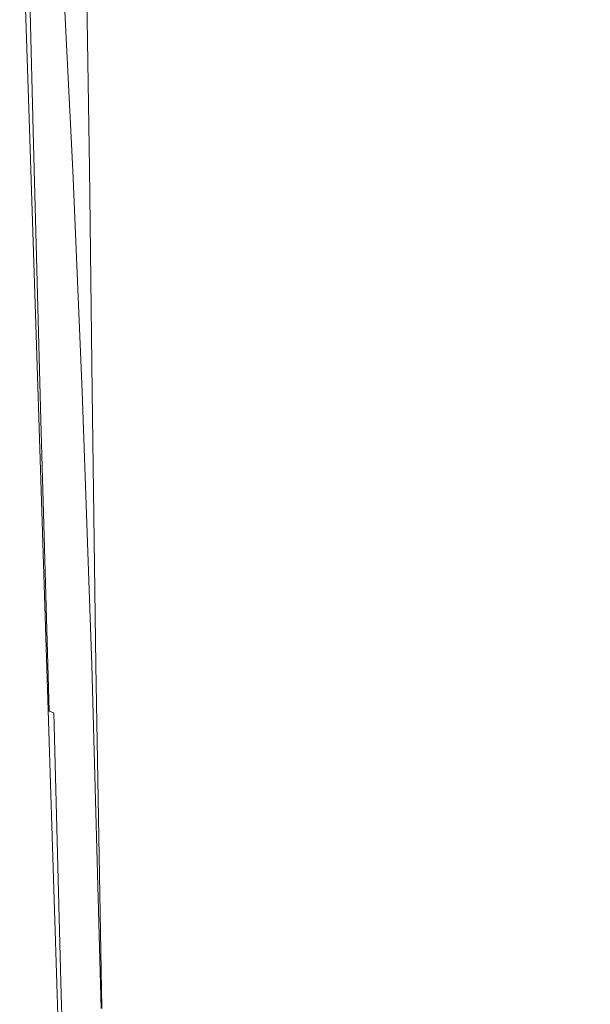
# Model space of a CAD drawing. Extents: x -27 to 27, y -148 to 27.
# Drawn here: x -22 to 0, y -70 to -33 of the extents above; entities that cross this region are included whole.
import ezdxf

# ---------------------------------------------------------------- set-up
doc = ezdxf.new("R2010")
doc.units = 0
doc.header["$LTSCALE"] = 500
doc.header["$MEASUREMENT"] = 0
doc.layers.add('KOLOR', color=7, linetype='Continuous')

msp = doc.modelspace()

# ---------------------------------------------------------------- linework, layer by layer
at = {"layer": 'KOLOR', "lineweight": 0}
for points, invisible_edges in [([(-15.737, -25.98, 272.804), (-13.869, -26.986, 272.801), (-14.346, -33.145, 273.282), (-16.26, -32.411, 273.283)], 15), ([(-13.869, -26.986, 272.801), (-11.881, -27.76, 272.798), (-12.239, -33.705, 273.282), (-14.346, -33.145, 273.282)], 15), ([(-21.312, -37.371, 275.159), (-21.312, -37.371, 275.271), (-21.617, -27.781, 275.271), (-21.617, -27.781, 275.159)], 15), ([(-21.312, -37.371, 274.646), (-21.312, -37.371, 274.842), (-21.617, -27.781, 274.84), (-21.617, -27.782, 274.637)], 15), ([(-21.239, -37.371, 275.416), (-21.545, -27.781, 275.416), (-21.617, -27.781, 275.271), (-21.312, -37.371, 275.271)], 14), ([(-21.312, -37.371, 275.159), (-21.617, -27.781, 275.159), (-21.617, -27.781, 275.014), (-21.312, -37.371, 275.014)], 15), ([(-21.312, -37.371, 275.014), (-21.617, -27.781, 275.014), (-21.617, -27.781, 274.84), (-21.312, -37.371, 274.842)], 15), ([(-21.312, -37.371, 274.43), (-21.312, -37.371, 274.646), (-21.617, -27.782, 274.637), (-21.616, -27.783, 274.406)], 15), ([(-21.312, -37.371, 274.43), (-21.616, -27.783, 274.406), (-21.614, -27.784, 274.149), (-21.312, -37.371, 274.197)], 15), ([(-21.312, -37.371, 274.197), (-21.614, -27.784, 274.149), (-21.545, -27.838, 273.887), (-21.257, -37.42, 273.969)], 15), ([(-21.129, -37.371, 275.456), (-21.435, -27.781, 275.456), (-21.545, -27.781, 275.416), (-21.239, -37.371, 275.416)], 15), ([(-21.095, -37.569, 273.765), (-21.257, -37.42, 273.969), (-21.545, -27.838, 273.887), (-21.34, -27.994, 273.637)], 7), ([(-21.129, -37.371, 275.456), (-20.947, -37.371, 275.479), (-21.251, -27.781, 275.479), (-21.435, -27.781, 275.456)], 15), ([(-20.771, -37.866, 273.603), (-21.34, -27.994, 273.637), (-20.917, -28.428, 273.442), (-20.771, -37.866, 273.603)], 15), ([(-21.095, -37.569, 273.765), (-21.34, -27.994, 273.637), (-20.771, -37.866, 273.603), (-21.095, -37.569, 273.765)], 15), ([(-20.947, -37.371, 275.479), (-20.568, -37.371, 275.492), (-20.862, -27.781, 275.492), (-21.251, -27.781, 275.479)], 15), ([(-19.866, -37.371, 275.496), (-20.136, -27.781, 275.496), (-20.862, -27.781, 275.492), (-20.568, -37.371, 275.492)], 15), ([(-18.717, -37.371, 275.496), (-18.94, -27.781, 275.496), (-20.136, -27.781, 275.496), (-19.866, -37.371, 275.496)], 15), ([(-18.717, -37.371, 275.496), (-16.997, -37.371, 275.496), (-17.142, -27.781, 275.496), (-18.94, -27.781, 275.496)], 15), ([(-16.997, -37.371, 275.496), (-14.865, -37.371, 275.496), (-14.919, -27.781, 275.496), (-17.142, -27.781, 275.496)], 15), ([(-12.478, -37.371, 275.496), (-12.447, -27.781, 275.496), (-14.919, -27.781, 275.496), (-14.865, -37.371, 275.496)], 15), ([(-9.992, -37.371, 275.496), (-9.904, -27.781, 275.496), (-12.447, -27.781, 275.496), (-12.478, -37.371, 275.496)], 15), ([(-9.844, -28.346, 272.796), (-10.054, -34.125, 273.281), (-12.239, -33.705, 273.282), (-11.881, -27.76, 272.798)], 15), ([(-9.992, -37.371, 275.496), (-7.569, -37.371, 275.496), (-7.465, -27.781, 275.496), (-9.904, -27.781, 275.496)], 15), ([(-7.569, -37.371, 275.496), (-5.192, -37.371, 275.496), (-5.104, -27.781, 275.496), (-7.465, -27.781, 275.496)], 15), ([(-2.846, -37.371, 275.496), (-2.797, -27.781, 275.496), (-5.104, -27.781, 275.496), (-5.192, -37.371, 275.496)], 15), ([(-0.516, -37.371, 275.496), (-0.519, -27.781, 275.496), (-2.797, -27.781, 275.496), (-2.846, -37.371, 275.496)], 15), ([(-0.516, -37.371, 275.496), (1.811, -37.371, 275.496), (1.756, -27.781, 275.496), (-0.519, -27.781, 275.496)], 15), ([(-7.831, -28.786, 272.794), (-7.91, -34.437, 273.281), (-10.054, -34.125, 273.281), (-9.844, -28.346, 272.796)], 15), ([(-20.917, -28.428, 273.442), (-20.189, -29.313, 273.341), (-20.771, -37.866, 273.603), (-20.917, -28.428, 273.442)], 15), ([(-7.831, -28.786, 272.794), (-5.916, -29.123, 272.792), (-5.922, -34.675, 273.28), (-7.91, -34.437, 273.281)], 15), ([(-5.916, -29.123, 272.792), (-4.074, -29.359, 272.791), (-4.054, -34.842, 273.28), (-5.922, -34.675, 273.28)], 15), ([(-20.771, -37.866, 273.603), (-20.189, -29.313, 273.341), (-20.231, -38.36, 273.508), (-20.771, -37.866, 273.603)], 15), ([(-20.189, -29.313, 273.341), (-19.168, -30.407, 273.299), (-20.231, -38.36, 273.508), (-20.189, -29.313, 273.341)], 15), ([(-2.28, -29.499, 272.79), (-2.263, -34.941, 273.28), (-4.054, -34.842, 273.28), (-4.074, -29.359, 272.791)], 15), ([(-0.511, -29.545, 272.79), (-0.511, -34.973, 273.28), (-2.263, -34.941, 273.28), (-2.28, -29.499, 272.79)], 15), ([(-0.511, -29.545, 272.79), (1.258, -29.499, 272.79), (1.24, -34.941, 273.28), (-0.511, -34.973, 273.28)], 15), ([(-20.231, -38.36, 273.508), (-19.168, -30.407, 273.299), (-19.421, -38.97, 273.46), (-20.231, -38.36, 273.508)], 15), ([(-18.29, -39.612, 273.443), (-19.421, -38.97, 273.46), (-19.168, -30.407, 273.299), (-17.863, -31.469, 273.284)], 15), ([(-19.112, -31.23, 229.83), (-19.001, -38.469, 230.384), (-19.195, -38.532, 230.857), (-19.323, -31.48, 230.557)], 15), ([(-18.724, -31.139, 229.29), (-18.64, -38.446, 230.09), (-19.001, -38.469, 230.384), (-19.112, -31.23, 229.83)], 11), ([(-18.724, -31.139, 229.29), (-18.067, -31.522, 228.897), (-18.042, -38.542, 229.818), (-18.64, -38.446, 230.09)], 15), ([(-20.299, -31.586, 245.397), (-19.947, -38.557, 245.397), (-19.915, -38.557, 245.666), (-20.267, -31.586, 245.666)], 15), ([(-20.299, -31.586, 245.128), (-20.299, -31.586, 244.883), (-19.947, -38.557, 244.883), (-19.947, -38.557, 245.128)], 15), ([(-20.299, -31.586, 244.883), (-20.284, -31.586, 244.467), (-19.937, -38.557, 244.467), (-19.947, -38.557, 244.883)], 15), ([(-20.299, -31.586, 245.128), (-19.947, -38.557, 245.128), (-19.947, -38.557, 245.397), (-20.299, -31.586, 245.397)], 15), ([(-20.243, -31.586, 243.678), (-19.905, -38.557, 243.679), (-19.937, -38.557, 244.467), (-20.284, -31.586, 244.467)], 15), ([(-20.172, -31.586, 245.91), (-20.267, -31.586, 245.666), (-19.915, -38.557, 245.666), (-19.818, -38.557, 245.91)], 15), ([(-20.16, -31.586, 242.319), (-19.84, -38.557, 242.32), (-19.905, -38.557, 243.679), (-20.243, -31.586, 243.678)], 15), ([(-19.98, -31.586, 246.102), (-20.172, -31.586, 245.91), (-19.818, -38.557, 245.91), (-19.627, -38.557, 246.102)], 15), ([(-20.16, -31.586, 242.319), (-20.023, -31.586, 240.19), (-19.734, -38.557, 240.194), (-19.84, -38.557, 242.32)], 15), ([(-20.023, -31.586, 240.19), (-19.856, -31.585, 237.669), (-19.606, -38.557, 237.681), (-19.734, -38.557, 240.194)], 15), ([(-19.98, -31.586, 246.102), (-19.627, -38.557, 246.102), (-19.305, -38.557, 246.217), (-19.658, -31.586, 246.217)], 14), ([(-19.686, -31.583, 235.131), (-19.476, -38.557, 235.167), (-19.606, -38.557, 237.681), (-19.856, -31.585, 237.669)], 15), ([(-19.539, -31.578, 232.955), (-19.365, -38.555, 233.036), (-19.476, -38.557, 235.167), (-19.686, -31.583, 235.131)], 15), ([(-19.658, -31.586, 246.217), (-19.305, -38.557, 246.217), (-18.641, -38.557, 246.275), (-18.988, -31.586, 246.275)], 15), ([(-19.539, -31.578, 232.955), (-19.442, -31.57, 231.514), (-19.293, -38.553, 231.67), (-19.365, -38.555, 233.036)], 15), ([(-19.442, -31.57, 231.514), (-19.323, -31.48, 230.557), (-19.195, -38.532, 230.857), (-19.293, -38.553, 231.67)], 15), ([(-17.749, -31.586, 246.294), (-18.988, -31.586, 246.275), (-18.641, -38.557, 246.275), (-17.418, -38.557, 246.294)], 15), ([(-16.784, -40.204, 273.443), (-18.29, -39.612, 273.443), (-17.863, -31.469, 273.284), (-16.26, -32.411, 273.283)], 15), ([(-18.067, -31.522, 228.897), (-17.224, -32.01, 228.599), (-17.257, -38.664, 229.56), (-18.042, -38.542, 229.818)], 15), ([(-15.717, -31.586, 246.294), (-17.749, -31.586, 246.294), (-17.418, -38.557, 246.294), (-15.419, -38.557, 246.294)], 15), ([(-15.717, -31.586, 246.294), (-15.419, -38.557, 246.294), (-12.431, -38.557, 246.294), (-12.674, -31.586, 246.294)], 15), ([(-12.674, -31.586, 246.294), (-12.431, -38.557, 246.294), (-8.699, -38.557, 246.294), (-8.871, -31.586, 246.294)], 15), ([(-4.562, -31.586, 246.294), (-8.871, -31.586, 246.294), (-8.699, -38.557, 246.294), (-4.473, -38.557, 246.294)], 15), ([(0, -31.586, 246.294), (-4.562, -31.586, 246.294), (-4.473, -38.557, 246.294), (0, -38.557, 246.294)], 15), ([(-16.281, -32.233, 228.345), (-16.339, -38.72, 229.312), (-17.257, -38.664, 229.56), (-17.224, -32.01, 228.599)], 15), ([(-16.26, -32.411, 273.283), (-14.346, -33.145, 273.282), (-16.784, -40.204, 273.443), (-16.26, -32.411, 273.283)], 15), ([(-15.254, -32.319, 228.122), (-15.321, -38.741, 229.08), (-16.339, -38.72, 229.312), (-16.281, -32.233, 228.345)], 15), ([(-15.254, -32.319, 228.122), (-14.161, -32.397, 227.917), (-14.242, -38.761, 228.866), (-15.321, -38.741, 229.08)], 15), ([(-14.161, -32.397, 227.917), (-12.927, -32.466, 227.733), (-13.02, -38.778, 228.673), (-14.242, -38.761, 228.866)], 15), ([(-11.476, -32.526, 227.571), (-11.577, -38.792, 228.503), (-13.02, -38.778, 228.673), (-12.927, -32.466, 227.733)], 15), ([(-9.733, -32.576, 227.431), (-9.832, -38.805, 228.356), (-11.577, -38.792, 228.503), (-11.476, -32.526, 227.571)], 15), ([(-9.733, -32.576, 227.431), (-7.622, -32.615, 227.318), (-7.707, -38.815, 228.236), (-9.832, -38.805, 228.356)], 15), ([(-7.622, -32.615, 227.318), (-5.235, -32.643, 227.231), (-5.297, -38.822, 228.146), (-7.707, -38.815, 228.236)], 15), ([(-2.663, -32.66, 227.177), (-2.696, -38.826, 228.088), (-5.297, -38.822, 228.146), (-5.235, -32.643, 227.231)], 15), ([(0, -32.666, 227.157), (0, -38.827, 228.069), (-2.696, -38.826, 228.088), (-2.663, -32.66, 227.177)], 15), ([(-14.85, -40.664, 273.443), (-16.784, -40.204, 273.443), (-14.346, -33.145, 273.282), (-12.239, -33.705, 273.282)], 15), ([(-14.85, -40.664, 273.443), (-12.239, -33.705, 273.282), (-12.645, -41.013, 273.443), (-14.85, -40.664, 273.443)], 15), ([(-10.33, -41.273, 273.443), (-12.645, -41.013, 273.443), (-12.239, -33.705, 273.282), (-10.054, -34.125, 273.281)], 15), ([(-8.06, -41.466, 273.443), (-10.33, -41.273, 273.443), (-10.054, -34.125, 273.281), (-7.91, -34.437, 273.281)], 15), ([(-8.06, -41.466, 273.443), (-7.91, -34.437, 273.281), (-5.922, -34.675, 273.28), (-5.994, -41.612, 273.443)], 15), ([(-5.994, -41.612, 273.443), (-5.922, -34.675, 273.28), (-4.054, -34.842, 273.28), (-4.081, -41.715, 273.443)], 15), ([(-2.271, -41.776, 273.443), (-4.081, -41.715, 273.443), (-4.054, -34.842, 273.28), (-2.263, -34.941, 273.28)], 15), ([(-0.511, -41.795, 273.443), (-2.271, -41.776, 273.443), (-2.263, -34.941, 273.28), (-0.511, -34.973, 273.28)], 15), ([(-0.511, -41.795, 273.443), (-0.511, -34.973, 273.28), (1.24, -34.941, 273.28), (1.248, -41.776, 273.443)], 15), ([(-20.978, -47.809, 275.159), (-21.312, -37.371, 275.159), (-21.312, -37.371, 275.014), (-20.978, -47.809, 275.014)], 15), ([(-20.906, -47.809, 275.416), (-21.239, -37.371, 275.416), (-21.312, -37.371, 275.271), (-20.978, -47.809, 275.271)], 14), ([(-20.978, -47.809, 274.197), (-21.312, -37.371, 274.197), (-21.257, -37.42, 273.969), (-20.94, -47.833, 273.969)], 15), ([(-20.978, -47.809, 274.43), (-20.978, -47.809, 274.646), (-21.312, -37.371, 274.646), (-21.312, -37.371, 274.43)], 15), ([(-20.978, -47.809, 275.014), (-21.312, -37.371, 275.014), (-21.312, -37.371, 274.842), (-20.978, -47.809, 274.842)], 15), ([(-20.978, -47.809, 274.646), (-20.978, -47.809, 274.842), (-21.312, -37.371, 274.842), (-21.312, -37.371, 274.646)], 15), ([(-20.978, -47.809, 275.159), (-20.978, -47.809, 275.271), (-21.312, -37.371, 275.271), (-21.312, -37.371, 275.159)], 15), ([(-20.978, -47.809, 274.43), (-21.312, -37.371, 274.43), (-21.312, -37.371, 274.197), (-20.978, -47.809, 274.197)], 15), ([(-20.823, -47.908, 273.765), (-20.94, -47.833, 273.969), (-21.257, -37.42, 273.969), (-21.095, -37.569, 273.765)], 7), ([(-20.799, -47.809, 275.456), (-21.129, -37.371, 275.456), (-21.239, -37.371, 275.416), (-20.906, -47.809, 275.416)], 15), ([(-20.799, -47.809, 275.456), (-20.618, -47.809, 275.479), (-20.947, -37.371, 275.479), (-21.129, -37.371, 275.456)], 15), ([(-20.59, -48.056, 273.603), (-21.095, -37.569, 273.765), (-20.771, -37.866, 273.603), (-20.59, -48.056, 273.603)], 15), ([(-20.823, -47.908, 273.765), (-21.095, -37.569, 273.765), (-20.59, -48.056, 273.603), (-20.823, -47.908, 273.765)], 15), ([(-20.618, -47.809, 275.479), (-20.248, -47.809, 275.492), (-20.568, -37.371, 275.492), (-20.947, -37.371, 275.479)], 15), ([(-19.569, -47.809, 275.496), (-19.866, -37.371, 275.496), (-20.568, -37.371, 275.492), (-20.248, -47.809, 275.492)], 15), ([(-18.465, -47.809, 275.496), (-18.717, -37.371, 275.496), (-19.866, -37.371, 275.496), (-19.569, -47.809, 275.496)], 15), ([(-18.465, -47.809, 275.496), (-16.816, -47.809, 275.496), (-16.997, -37.371, 275.496), (-18.717, -37.371, 275.496)], 15), ([(-16.816, -47.809, 275.496), (-14.764, -47.809, 275.496), (-14.865, -37.371, 275.496), (-16.997, -37.371, 275.496)], 15), ([(-12.454, -47.809, 275.496), (-12.478, -37.371, 275.496), (-14.865, -37.371, 275.496), (-14.764, -47.809, 275.496)], 15), ([(-10.027, -47.809, 275.496), (-9.992, -37.371, 275.496), (-12.478, -37.371, 275.496), (-12.454, -47.809, 275.496)], 15), ([(-10.027, -47.809, 275.496), (-7.626, -47.809, 275.496), (-7.569, -37.371, 275.496), (-9.992, -37.371, 275.496)], 15), ([(-7.626, -47.809, 275.496), (-5.244, -47.809, 275.496), (-5.192, -37.371, 275.496), (-7.569, -37.371, 275.496)], 15), ([(-2.875, -47.809, 275.496), (-2.846, -37.371, 275.496), (-5.192, -37.371, 275.496), (-5.244, -47.809, 275.496)], 15), ([(-0.514, -47.809, 275.496), (-0.516, -37.371, 275.496), (-2.846, -37.371, 275.496), (-2.875, -47.809, 275.496)], 15), ([(-0.514, -47.809, 275.496), (1.846, -47.809, 275.496), (1.811, -37.371, 275.496), (-0.516, -37.371, 275.496)], 15), ([(-20.771, -37.866, 273.603), (-20.231, -38.36, 273.508), (-20.59, -48.056, 273.603), (-20.771, -37.866, 273.603)], 15), ([(-20.59, -48.056, 273.603), (-20.231, -38.36, 273.508), (-20.202, -48.303, 273.508), (-20.59, -48.056, 273.603)], 15), ([(-20.202, -48.303, 273.508), (-20.231, -38.36, 273.508), (-19.421, -38.97, 273.46), (-19.568, -48.608, 273.46)], 15), ([(-19.594, -46.839, 245.397), (-19.562, -46.839, 245.666), (-19.915, -38.557, 245.666), (-19.947, -38.557, 245.397)], 15), ([(-19.594, -46.839, 244.883), (-19.947, -38.557, 244.883), (-19.937, -38.557, 244.467), (-19.588, -46.839, 244.467)], 15), ([(-19.594, -46.839, 245.128), (-19.947, -38.557, 245.128), (-19.947, -38.557, 244.883), (-19.594, -46.839, 244.883)], 15), ([(-19.594, -46.839, 245.128), (-19.594, -46.839, 245.397), (-19.947, -38.557, 245.397), (-19.947, -38.557, 245.128)], 15), ([(-19.566, -46.839, 243.681), (-19.588, -46.839, 244.467), (-19.937, -38.557, 244.467), (-19.905, -38.557, 243.679)], 15), ([(-19.465, -46.839, 245.91), (-19.818, -38.557, 245.91), (-19.915, -38.557, 245.666), (-19.562, -46.839, 245.666)], 15), ([(-19.525, -46.839, 242.324), (-19.566, -46.839, 243.681), (-19.905, -38.557, 243.679), (-19.84, -38.557, 242.32)], 15), ([(-19.525, -46.839, 242.324), (-19.84, -38.557, 242.32), (-19.734, -38.557, 240.194), (-19.455, -46.839, 240.202)], 15), ([(-19.274, -46.839, 246.103), (-19.627, -38.557, 246.102), (-19.818, -38.557, 245.91), (-19.465, -46.839, 245.91)], 14), ([(-19.455, -46.839, 240.202), (-19.734, -38.557, 240.194), (-19.606, -38.557, 237.681), (-19.371, -46.839, 237.697)], 15), ([(-19.274, -46.839, 246.103), (-18.952, -46.839, 246.217), (-19.305, -38.557, 246.217), (-19.627, -38.557, 246.102)], 15), ([(-19.287, -46.839, 235.193), (-19.371, -46.839, 237.697), (-19.606, -38.557, 237.681), (-19.476, -38.557, 235.167)], 15), ([(-19.215, -46.839, 233.077), (-19.287, -46.839, 235.193), (-19.476, -38.557, 235.167), (-19.365, -38.555, 233.036)], 15), ([(-19.215, -46.839, 233.077), (-19.365, -38.555, 233.036), (-19.293, -38.553, 231.67), (-19.17, -46.839, 231.731)], 15), ([(-18.952, -46.839, 246.217), (-18.294, -46.839, 246.275), (-18.641, -38.557, 246.275), (-19.305, -38.557, 246.217)], 15), ([(-19.17, -46.839, 231.731), (-19.293, -38.553, 231.67), (-19.195, -38.532, 230.857), (-19.087, -46.839, 230.96)], 15), ([(-18.902, -46.839, 230.564), (-19.087, -46.839, 230.96), (-19.195, -38.532, 230.857), (-19.001, -38.469, 230.384)], 7), ([(-18.552, -46.839, 230.349), (-18.902, -46.839, 230.564), (-19.001, -38.469, 230.384), (-18.64, -38.446, 230.09)], 15), ([(-17.087, -46.839, 246.294), (-17.418, -38.557, 246.294), (-18.641, -38.557, 246.275), (-18.294, -46.839, 246.275)], 15), ([(-18.552, -46.839, 230.349), (-18.64, -38.446, 230.09), (-18.042, -38.542, 229.818), (-17.972, -46.839, 230.115)], 15), ([(-17.972, -46.839, 230.115), (-18.042, -38.542, 229.818), (-17.257, -38.664, 229.56), (-17.205, -46.839, 229.872)], 15), ([(-15.121, -46.839, 246.294), (-15.419, -38.557, 246.294), (-17.418, -38.557, 246.294), (-17.087, -46.839, 246.294)], 15), ([(-16.291, -46.839, 229.63), (-17.205, -46.839, 229.872), (-17.257, -38.664, 229.56), (-16.339, -38.72, 229.312)], 15), ([(-15.275, -46.839, 229.396), (-16.291, -46.839, 229.63), (-16.339, -38.72, 229.312), (-15.321, -38.741, 229.08)], 15), ([(-15.121, -46.839, 246.294), (-12.188, -46.839, 246.294), (-12.431, -38.557, 246.294), (-15.419, -38.557, 246.294)], 15), ([(-12.188, -46.839, 246.294), (-8.529, -46.839, 246.294), (-8.699, -38.557, 246.294), (-12.431, -38.557, 246.294)], 15), ([(-4.385, -46.839, 246.294), (-4.473, -38.557, 246.294), (-8.699, -38.557, 246.294), (-8.529, -46.839, 246.294)], 15), ([(0, -46.839, 246.294), (0, -38.557, 246.294), (-4.473, -38.557, 246.294), (-4.385, -46.839, 246.294)], 15), ([(-18.597, -48.929, 273.443), (-19.568, -48.608, 273.46), (-19.421, -38.97, 273.46), (-18.29, -39.612, 273.443)], 15), ([(-15.275, -46.839, 229.396), (-15.321, -38.741, 229.08), (-14.242, -38.761, 228.866), (-14.197, -46.839, 229.181)], 15), ([(-14.197, -46.839, 229.181), (-14.242, -38.761, 228.866), (-13.02, -38.778, 228.673), (-12.979, -46.839, 228.985)], 15), ([(-11.539, -46.839, 228.813), (-12.979, -46.839, 228.985), (-13.02, -38.778, 228.673), (-11.577, -38.792, 228.503)], 15), ([(-9.8, -46.839, 228.665), (-11.539, -46.839, 228.813), (-11.577, -38.792, 228.503), (-9.832, -38.805, 228.356)], 15), ([(-9.8, -46.839, 228.665), (-9.832, -38.805, 228.356), (-7.707, -38.815, 228.236), (-7.682, -46.839, 228.543)], 15), ([(-7.682, -46.839, 228.543), (-7.707, -38.815, 228.236), (-5.297, -38.822, 228.146), (-5.28, -46.839, 228.45)], 15), ([(-2.687, -46.839, 228.393), (-5.28, -46.839, 228.45), (-5.297, -38.822, 228.146), (-2.696, -38.826, 228.088)], 15), ([(0, -46.839, 228.372), (-2.687, -46.839, 228.393), (-2.696, -38.826, 228.088), (0, -38.827, 228.069)], 15), ([(-17.198, -49.226, 273.443), (-18.597, -48.929, 273.443), (-18.29, -39.612, 273.443), (-16.784, -40.204, 273.443)], 15), ([(-17.198, -49.226, 273.443), (-16.784, -40.204, 273.443), (-14.85, -40.664, 273.443), (-15.279, -49.456, 273.443)], 15), ([(-15.279, -49.456, 273.443), (-14.85, -40.664, 273.443), (-12.645, -41.013, 273.443), (-13.027, -49.63, 273.443)], 15), ([(-10.629, -49.76, 273.443), (-13.027, -49.63, 273.443), (-12.645, -41.013, 273.443), (-10.33, -41.273, 273.443)], 15), ([(-8.268, -49.856, 273.443), (-10.629, -49.76, 273.443), (-10.33, -41.273, 273.443), (-8.06, -41.466, 273.443)], 15), ([(-8.268, -49.856, 273.443), (-8.06, -41.466, 273.443), (-5.994, -41.612, 273.443), (-6.133, -49.93, 273.443)], 15), ([(-6.133, -49.93, 273.443), (-5.994, -41.612, 273.443), (-4.081, -41.715, 273.443), (-4.165, -49.981, 273.443)], 15), ([(-2.31, -50.011, 273.443), (-4.165, -49.981, 273.443), (-4.081, -41.715, 273.443), (-2.271, -41.776, 273.443)], 15), ([(-0.511, -50.021, 273.443), (-2.31, -50.011, 273.443), (-2.271, -41.776, 273.443), (-0.511, -41.795, 273.443)], 15), ([(-0.511, -50.021, 273.443), (-0.511, -41.795, 273.443), (1.248, -41.776, 273.443), (1.288, -50.011, 273.443)], 15), ([(-19.241, -57.084, 244.883), (-19.594, -46.839, 244.883), (-19.588, -46.839, 244.467), (-19.237, -57.084, 244.468)], 15), ([(-19.241, -57.084, 245.128), (-19.241, -57.084, 245.397), (-19.594, -46.839, 245.397), (-19.594, -46.839, 245.128)], 15), ([(-19.241, -57.084, 245.128), (-19.594, -46.839, 245.128), (-19.594, -46.839, 244.883), (-19.241, -57.084, 244.883)], 15), ([(-19.241, -57.084, 245.397), (-19.209, -57.084, 245.666), (-19.562, -46.839, 245.666), (-19.594, -46.839, 245.397)], 15), ([(-19.226, -57.084, 243.684), (-19.237, -57.084, 244.468), (-19.588, -46.839, 244.467), (-19.566, -46.839, 243.681)], 15), ([(-19.205, -57.084, 242.333), (-19.226, -57.084, 243.684), (-19.566, -46.839, 243.681), (-19.525, -46.839, 242.324)], 15), ([(-19.112, -57.084, 245.91), (-19.465, -46.839, 245.91), (-19.562, -46.839, 245.666), (-19.209, -57.084, 245.666)], 15), ([(-19.205, -57.084, 242.333), (-19.525, -46.839, 242.324), (-19.455, -46.839, 240.202), (-19.168, -57.084, 240.218)], 15), ([(-18.921, -57.084, 246.103), (-19.274, -46.839, 246.103), (-19.465, -46.839, 245.91), (-19.112, -57.084, 245.91)], 14), ([(-19.168, -57.084, 240.218), (-19.455, -46.839, 240.202), (-19.371, -46.839, 237.697), (-19.125, -57.084, 237.722)], 15), ([(-19.081, -57.084, 235.225), (-19.125, -57.084, 237.722), (-19.371, -46.839, 237.697), (-19.287, -46.839, 235.193)], 15), ([(-19.044, -57.084, 233.107), (-19.081, -57.084, 235.225), (-19.287, -46.839, 235.193), (-19.215, -46.839, 233.077)], 15), ([(-18.921, -57.084, 246.103), (-18.599, -57.084, 246.217), (-18.952, -46.839, 246.217), (-19.274, -46.839, 246.103)], 15), ([(-19.044, -57.084, 233.107), (-19.215, -46.839, 233.077), (-19.17, -46.839, 231.731), (-19.02, -57.084, 231.752)], 15), ([(-19.02, -57.084, 231.752), (-19.17, -46.839, 231.731), (-19.087, -46.839, 230.96), (-18.948, -57.084, 230.966)], 15), ([(-18.769, -57.084, 230.555), (-18.948, -57.084, 230.966), (-19.087, -46.839, 230.96), (-18.902, -46.839, 230.564)], 15), ([(-18.599, -57.084, 246.217), (-17.946, -57.084, 246.275), (-18.294, -46.839, 246.275), (-18.952, -46.839, 246.217)], 15), ([(-18.418, -57.084, 230.328), (-18.769, -57.084, 230.555), (-18.902, -46.839, 230.564), (-18.552, -46.839, 230.349)], 13), ([(-18.418, -57.084, 230.328), (-18.552, -46.839, 230.349), (-17.972, -46.839, 230.115), (-17.835, -57.084, 230.092)], 15), ([(-16.755, -57.084, 246.294), (-17.087, -46.839, 246.294), (-18.294, -46.839, 246.275), (-17.946, -57.084, 246.275)], 15), ([(-17.835, -57.084, 230.092), (-17.972, -46.839, 230.115), (-17.205, -46.839, 229.872), (-17.063, -57.084, 229.853)], 15), ([(-16.145, -57.084, 229.616), (-17.063, -57.084, 229.853), (-17.205, -46.839, 229.872), (-16.291, -46.839, 229.63)], 15), ([(-14.823, -57.084, 246.294), (-15.121, -46.839, 246.294), (-17.087, -46.839, 246.294), (-16.755, -57.084, 246.294)], 15), ([(-15.121, -57.084, 229.389), (-16.145, -57.084, 229.616), (-16.291, -46.839, 229.63), (-15.275, -46.839, 229.396)], 15), ([(-15.121, -57.084, 229.389), (-15.275, -46.839, 229.396), (-14.197, -46.839, 229.181), (-14.038, -57.084, 229.178)], 15), ([(-14.823, -57.084, 246.294), (-11.945, -57.084, 246.294), (-12.188, -46.839, 246.294), (-15.121, -46.839, 246.294)], 15), ([(-14.038, -57.084, 229.178), (-14.197, -46.839, 229.181), (-12.979, -46.839, 228.985), (-12.816, -57.084, 228.985)], 15), ([(-11.38, -57.084, 228.813), (-12.816, -57.084, 228.985), (-12.979, -46.839, 228.985), (-11.539, -46.839, 228.813)], 15), ([(-11.945, -57.084, 246.294), (-8.358, -57.084, 246.294), (-8.529, -46.839, 246.294), (-12.188, -46.839, 246.294)], 15), ([(-9.654, -57.084, 228.665), (-11.38, -57.084, 228.813), (-11.539, -46.839, 228.813), (-9.8, -46.839, 228.665)], 15), ([(-9.654, -57.084, 228.665), (-9.8, -46.839, 228.665), (-7.682, -46.839, 228.543), (-7.561, -57.084, 228.543)], 15), ([(-4.297, -57.084, 246.294), (-4.385, -46.839, 246.294), (-8.529, -46.839, 246.294), (-8.358, -57.084, 246.294)], 15), ([(-7.561, -57.084, 228.543), (-7.682, -46.839, 228.543), (-5.28, -46.839, 228.45), (-5.194, -57.084, 228.45)], 15), ([(-2.643, -57.084, 228.393), (-5.194, -57.084, 228.45), (-5.28, -46.839, 228.45), (-2.687, -46.839, 228.393)], 15), ([(0, -57.084, 246.294), (0, -46.839, 246.294), (-4.385, -46.839, 246.294), (-4.297, -57.084, 246.294)], 15), ([(0, -57.084, 228.372), (-2.643, -57.084, 228.393), (-2.687, -46.839, 228.393), (0, -46.839, 228.372)], 15), ([(-20.978, -47.809, 274.43), (-20.978, -47.809, 274.197), (-20.628, -58.774, 274.197), (-20.628, -58.774, 274.43)], 15), ([(-20.978, -47.809, 274.646), (-20.628, -58.774, 274.646), (-20.628, -58.774, 274.842), (-20.978, -47.809, 274.842)], 15), ([(-20.978, -47.809, 275.159), (-20.628, -58.774, 275.159), (-20.628, -58.774, 275.271), (-20.978, -47.809, 275.271)], 15), ([(-20.978, -47.809, 275.014), (-20.978, -47.809, 274.842), (-20.628, -58.774, 274.842), (-20.628, -58.774, 275.014)], 15), ([(-20.906, -47.809, 275.416), (-20.978, -47.809, 275.271), (-20.628, -58.774, 275.271), (-20.558, -58.774, 275.416)], 15), ([(-20.978, -47.809, 274.43), (-20.628, -58.774, 274.43), (-20.628, -58.774, 274.646), (-20.978, -47.809, 274.646)], 15), ([(-20.978, -47.809, 274.197), (-20.94, -47.833, 273.969), (-20.599, -58.784, 273.969), (-20.628, -58.774, 274.197)], 15), ([(-20.978, -47.809, 275.159), (-20.978, -47.809, 275.014), (-20.628, -58.774, 275.014), (-20.628, -58.774, 275.159)], 15), ([(-20.823, -47.908, 273.765), (-20.513, -58.814, 273.765), (-20.599, -58.784, 273.969), (-20.94, -47.833, 273.969)], 15), ([(-20.799, -47.809, 275.456), (-20.906, -47.809, 275.416), (-20.558, -58.774, 275.416), (-20.452, -58.774, 275.456)], 13), ([(-20.59, -48.056, 273.603), (-20.341, -58.874, 273.603), (-20.513, -58.814, 273.765), (-20.823, -47.908, 273.765)], 11), ([(-20.799, -47.809, 275.456), (-20.452, -58.774, 275.456), (-20.275, -58.774, 275.479), (-20.618, -47.809, 275.479)], 15), ([(-20.618, -47.809, 275.479), (-20.275, -58.774, 275.479), (-19.915, -58.774, 275.492), (-20.248, -47.809, 275.492)], 15), ([(-19.569, -47.809, 275.496), (-20.248, -47.809, 275.492), (-19.915, -58.774, 275.492), (-19.256, -58.774, 275.496)], 15), ([(-18.465, -47.809, 275.496), (-19.569, -47.809, 275.496), (-19.256, -58.774, 275.496), (-18.185, -58.774, 275.496)], 15), ([(-18.465, -47.809, 275.496), (-18.185, -58.774, 275.496), (-16.589, -58.774, 275.496), (-16.816, -47.809, 275.496)], 15), ([(-16.816, -47.809, 275.496), (-16.589, -58.774, 275.496), (-14.6, -58.774, 275.496), (-14.764, -47.809, 275.496)], 15), ([(-12.454, -47.809, 275.496), (-14.764, -47.809, 275.496), (-14.6, -58.774, 275.496), (-12.351, -58.774, 275.496)], 15), ([(-10.027, -47.809, 275.496), (-12.454, -47.809, 275.496), (-12.351, -58.774, 275.496), (-9.975, -58.774, 275.496)], 15), ([(-10.027, -47.809, 275.496), (-9.975, -58.774, 275.496), (-7.604, -58.774, 275.496), (-7.626, -47.809, 275.496)], 15), ([(-7.626, -47.809, 275.496), (-7.604, -58.774, 275.496), (-5.238, -58.774, 275.496), (-5.244, -47.809, 275.496)], 15), ([(-2.875, -47.809, 275.496), (-5.244, -47.809, 275.496), (-5.238, -58.774, 275.496), (-2.874, -58.774, 275.496)], 15), ([(-0.514, -47.809, 275.496), (-2.875, -47.809, 275.496), (-2.874, -58.774, 275.496), (-0.512, -58.774, 275.496)], 15), ([(-0.514, -47.809, 275.496), (-0.512, -58.774, 275.496), (1.849, -58.774, 275.496), (1.846, -47.809, 275.496)], 15), ([(-20.59, -48.056, 273.603), (-20.202, -48.303, 273.508), (-20.052, -58.972, 273.508), (-20.341, -58.874, 273.603)], 15), ([(-20.202, -48.303, 273.508), (-19.568, -48.608, 273.46), (-19.538, -59.094, 273.46), (-20.052, -58.972, 273.508)], 15), ([(-18.597, -48.929, 273.443), (-19.538, -59.094, 273.46), (-19.568, -48.608, 273.46), (-18.597, -48.929, 273.443)], 15), ([(-18.597, -48.929, 273.443), (-17.198, -49.226, 273.443), (-18.688, -59.223, 273.443), (-19.538, -59.094, 273.46)], 15), ([(-17.389, -59.342, 273.443), (-18.688, -59.223, 273.443), (-17.198, -49.226, 273.443), (-17.389, -59.342, 273.443)], 15), ([(-17.198, -49.226, 273.443), (-15.279, -49.456, 273.443), (-15.533, -59.433, 273.443), (-17.389, -59.342, 273.443)], 15), ([(-15.279, -49.456, 273.443), (-13.027, -49.63, 273.443), (-13.31, -59.503, 273.443), (-15.533, -59.433, 273.443)], 15), ([(-10.629, -49.76, 273.443), (-10.91, -59.555, 273.443), (-13.31, -59.503, 273.443), (-13.027, -49.63, 273.443)], 15), ([(-8.268, -49.856, 273.443), (-8.523, -59.593, 273.443), (-10.91, -59.555, 273.443), (-10.629, -49.76, 273.443)], 15), ([(-8.268, -49.856, 273.443), (-6.133, -49.93, 273.443), (-6.341, -59.623, 273.443), (-8.523, -59.593, 273.443)], 15), ([(-6.133, -49.93, 273.443), (-4.165, -49.981, 273.443), (-4.313, -59.643, 273.443), (-6.341, -59.623, 273.443)], 15), ([(-2.31, -50.011, 273.443), (-2.387, -59.656, 273.443), (-4.313, -59.643, 273.443), (-4.165, -49.981, 273.443)], 15), ([(-0.511, -50.021, 273.443), (-0.511, -59.66, 273.443), (-2.387, -59.656, 273.443), (-2.31, -50.011, 273.443)], 15), ([(-0.511, -50.021, 273.443), (1.288, -50.011, 273.443), (1.364, -59.656, 273.443), (-0.511, -59.66, 273.443)], 15), ([(-19.241, -57.084, 245.128), (-19.241, -57.084, 244.883), (-18.887, -69.948, 244.883), (-18.887, -69.948, 245.128)], 15), ([(-19.241, -57.084, 245.397), (-18.887, -69.948, 245.397), (-18.855, -69.948, 245.666), (-19.209, -57.084, 245.666)], 15), ([(-19.241, -57.084, 245.128), (-18.887, -69.948, 245.128), (-18.887, -69.948, 245.397), (-19.241, -57.084, 245.397)], 15), ([(-19.241, -57.084, 244.883), (-19.237, -57.084, 244.468), (-18.886, -69.948, 244.47), (-18.887, -69.948, 244.883)], 15), ([(-19.226, -57.084, 243.684), (-18.881, -69.948, 243.689), (-18.886, -69.948, 244.47), (-19.237, -57.084, 244.468)], 15), ([(-19.205, -57.084, 242.333), (-18.871, -69.948, 242.348), (-18.881, -69.948, 243.689), (-19.226, -57.084, 243.684)], 15), ([(-19.112, -57.084, 245.91), (-19.209, -57.084, 245.666), (-18.855, -69.948, 245.666), (-18.758, -69.948, 245.91)], 15), ([(-19.205, -57.084, 242.333), (-19.168, -57.084, 240.218), (-18.856, -69.948, 240.247), (-18.871, -69.948, 242.348)], 15), ([(-19.168, -57.084, 240.218), (-19.125, -57.084, 237.722), (-18.837, -69.948, 237.764), (-18.856, -69.948, 240.247)], 15), ([(-19.081, -57.084, 235.225), (-18.818, -69.948, 235.277), (-18.837, -69.948, 237.764), (-19.125, -57.084, 237.722)], 15), ([(-18.921, -57.084, 246.103), (-19.112, -57.084, 245.91), (-18.758, -69.948, 245.91), (-18.566, -69.948, 246.103)], 7), ([(-19.044, -57.084, 233.107), (-18.802, -69.948, 233.159), (-18.818, -69.948, 235.277), (-19.081, -57.084, 235.225)], 15), ([(-19.044, -57.084, 233.107), (-19.02, -57.084, 231.752), (-18.791, -69.948, 231.788), (-18.802, -69.948, 233.159)], 15), ([(-19.02, -57.084, 231.752), (-18.948, -57.084, 230.966), (-18.728, -69.948, 230.976), (-18.791, -69.948, 231.788)], 15), ([(-18.769, -57.084, 230.555), (-18.548, -69.948, 230.541), (-18.728, -69.948, 230.976), (-18.948, -57.084, 230.966)], 14), ([(-18.921, -57.084, 246.103), (-18.566, -69.948, 246.103), (-18.245, -69.948, 246.217), (-18.599, -57.084, 246.217)], 15), ([(-18.418, -57.084, 230.328), (-18.195, -69.948, 230.296), (-18.548, -69.948, 230.541), (-18.769, -57.084, 230.555)], 15), ([(-18.599, -57.084, 246.217), (-18.245, -69.948, 246.217), (-17.598, -69.948, 246.275), (-17.946, -57.084, 246.275)], 15), ([(-18.418, -57.084, 230.328), (-17.835, -57.084, 230.092), (-17.607, -69.948, 230.055), (-18.195, -69.948, 230.296)], 15), ([(-16.755, -57.084, 246.294), (-17.946, -57.084, 246.275), (-17.598, -69.948, 246.275), (-16.424, -69.948, 246.294)], 15), ([(-17.835, -57.084, 230.092), (-17.063, -57.084, 229.853), (-16.827, -69.948, 229.821), (-17.607, -69.948, 230.055)], 15), ([(-16.145, -57.084, 229.616), (-15.899, -69.948, 229.595), (-16.827, -69.948, 229.821), (-17.063, -57.084, 229.853)], 15), ([(-14.823, -57.084, 246.294), (-16.755, -57.084, 246.294), (-16.424, -69.948, 246.294), (-14.525, -69.948, 246.294)], 15), ([(-15.121, -57.084, 229.389), (-14.866, -69.948, 229.379), (-15.899, -69.948, 229.595), (-16.145, -57.084, 229.616)], 15), ([(-15.121, -57.084, 229.389), (-14.038, -57.084, 229.178), (-13.772, -69.948, 229.174), (-14.866, -69.948, 229.379)], 15), ([(-14.823, -57.084, 246.294), (-14.525, -69.948, 246.294), (-11.702, -69.948, 246.294), (-11.945, -57.084, 246.294)], 15), ([(-14.038, -57.084, 229.178), (-12.816, -57.084, 228.985), (-12.545, -69.948, 228.984), (-13.772, -69.948, 229.174)], 15), ([(-11.38, -57.084, 228.813), (-11.114, -69.948, 228.813), (-12.545, -69.948, 228.984), (-12.816, -57.084, 228.985)], 15), ([(-11.945, -57.084, 246.294), (-11.702, -69.948, 246.294), (-8.186, -69.948, 246.294), (-8.358, -57.084, 246.294)], 15), ([(-9.654, -57.084, 228.665), (-9.409, -69.948, 228.665), (-11.114, -69.948, 228.813), (-11.38, -57.084, 228.813)], 15), ([(-9.654, -57.084, 228.665), (-7.561, -57.084, 228.543), (-7.359, -69.948, 228.543), (-9.409, -69.948, 228.665)], 15), ([(-4.297, -57.084, 246.294), (-8.358, -57.084, 246.294), (-8.186, -69.948, 246.294), (-4.209, -69.948, 246.294)], 15), ([(-7.561, -57.084, 228.543), (-5.194, -57.084, 228.45), (-5.05, -69.948, 228.45), (-7.359, -69.948, 228.543)], 15), ([(-2.643, -57.084, 228.393), (-2.568, -69.948, 228.393), (-5.05, -69.948, 228.45), (-5.194, -57.084, 228.45)], 15), ([(0, -57.084, 246.294), (-4.297, -57.084, 246.294), (-4.209, -69.948, 246.294), (0, -69.948, 246.294)], 15), ([(0, -57.084, 228.372), (0, -69.948, 228.372), (-2.568, -69.948, 228.393), (-2.643, -57.084, 228.393)], 15), ([(-20.628, -58.774, 274.43), (-20.628, -58.774, 274.197), (-20.289, -69.419, 274.197), (-20.289, -69.419, 274.43)], 15), ([(-20.628, -58.774, 275.159), (-20.628, -58.774, 275.014), (-20.289, -69.419, 275.014), (-20.289, -69.419, 275.159)], 15), ([(-20.628, -58.774, 274.43), (-20.289, -69.419, 274.43), (-20.289, -69.419, 274.646), (-20.628, -58.774, 274.646)], 15), ([(-20.628, -58.774, 275.014), (-20.628, -58.774, 274.842), (-20.289, -69.419, 274.842), (-20.289, -69.419, 275.014)], 15), ([(-20.628, -58.774, 275.159), (-20.289, -69.419, 275.159), (-20.289, -69.419, 275.271), (-20.628, -58.774, 275.271)], 15), ([(-20.628, -58.774, 274.197), (-20.599, -58.784, 273.969), (-20.266, -69.422, 273.969), (-20.289, -69.419, 274.197)], 15), ([(-20.628, -58.774, 274.646), (-20.289, -69.419, 274.646), (-20.289, -69.419, 274.842), (-20.628, -58.774, 274.842)], 15), ([(-20.558, -58.774, 275.416), (-20.628, -58.774, 275.271), (-20.289, -69.419, 275.271), (-20.22, -69.419, 275.416)], 15), ([(-20.513, -58.814, 273.765), (-20.197, -69.429, 273.765), (-20.266, -69.422, 273.969), (-20.599, -58.784, 273.969)], 15), ([(-20.452, -58.774, 275.456), (-20.558, -58.774, 275.416), (-20.22, -69.419, 275.416), (-20.117, -69.419, 275.456)], 13), ([(-20.341, -58.874, 273.603), (-20.06, -69.445, 273.603), (-20.197, -69.429, 273.765), (-20.513, -58.814, 273.765)], 6), ([(-20.452, -58.774, 275.456), (-20.117, -69.419, 275.456), (-19.945, -69.419, 275.479), (-20.275, -58.774, 275.479)], 15), ([(-20.341, -58.874, 273.603), (-20.052, -58.972, 273.508), (-19.831, -69.469, 273.508), (-20.06, -69.445, 273.603)], 15), ([(-20.275, -58.774, 275.479), (-19.945, -69.419, 275.479), (-19.593, -69.419, 275.492), (-19.915, -58.774, 275.492)], 15), ([(-20.052, -58.972, 273.508), (-19.538, -59.094, 273.46), (-19.394, -69.499, 273.46), (-19.831, -69.469, 273.508)], 15), ([(-19.256, -58.774, 275.496), (-19.915, -58.774, 275.492), (-19.593, -69.419, 275.492), (-18.95, -69.419, 275.496)], 15), ([(-18.185, -58.774, 275.496), (-19.256, -58.774, 275.496), (-18.95, -69.419, 275.496), (-17.905, -69.419, 275.496)], 15), ([(-18.185, -58.774, 275.496), (-17.905, -69.419, 275.496), (-16.347, -69.419, 275.496), (-16.589, -58.774, 275.496)], 15), ([(-16.589, -58.774, 275.496), (-16.347, -69.419, 275.496), (-14.403, -69.419, 275.496), (-14.6, -58.774, 275.496)], 15), ([(-12.351, -58.774, 275.496), (-14.6, -58.774, 275.496), (-14.403, -69.419, 275.496), (-12.201, -69.419, 275.496)], 15), ([(-9.975, -58.774, 275.496), (-12.351, -58.774, 275.496), (-12.201, -69.419, 275.496), (-9.868, -69.419, 275.496)], 15), ([(-9.975, -58.774, 275.496), (-9.868, -69.419, 275.496), (-7.533, -69.419, 275.496), (-7.604, -58.774, 275.496)], 15), ([(-7.604, -58.774, 275.496), (-7.533, -69.419, 275.496), (-5.194, -69.419, 275.496), (-5.238, -58.774, 275.496)], 15), ([(-2.874, -58.774, 275.496), (-5.238, -58.774, 275.496), (-5.194, -69.419, 275.496), (-2.853, -69.419, 275.496)], 15), ([(-0.512, -58.774, 275.496), (-2.874, -58.774, 275.496), (-2.853, -69.419, 275.496), (-0.511, -69.419, 275.496)], 15), ([(-0.512, -58.774, 275.496), (-0.511, -69.419, 275.496), (1.83, -69.419, 275.496), (1.849, -58.774, 275.496)], 15), ([(-18.688, -59.223, 273.443), (-19.394, -69.499, 273.46), (-19.538, -59.094, 273.46), (-18.688, -59.223, 273.443)], 15), ([(-18.688, -59.223, 273.443), (-17.389, -59.342, 273.443), (-18.63, -69.532, 273.443), (-19.394, -69.499, 273.46)], 15), ([(-17.423, -69.561, 273.443), (-18.63, -69.532, 273.443), (-17.389, -59.342, 273.443), (-17.423, -69.561, 273.443)], 15), ([(-17.389, -59.342, 273.443), (-15.533, -59.433, 273.443), (-15.657, -69.584, 273.443), (-17.423, -69.561, 273.443)], 15), ([(-15.533, -59.433, 273.443), (-13.31, -59.503, 273.443), (-13.509, -69.602, 273.443), (-15.657, -69.584, 273.443)], 15), ([(-10.91, -59.555, 273.443), (-11.162, -69.615, 273.443), (-13.509, -69.602, 273.443), (-13.31, -59.503, 273.443)], 15), ([(-8.523, -59.593, 273.443), (-8.794, -69.624, 273.443), (-11.162, -69.615, 273.443), (-10.91, -59.555, 273.443)], 15), ([(-8.523, -59.593, 273.443), (-6.341, -59.623, 273.443), (-6.583, -69.632, 273.443), (-8.794, -69.624, 273.443)], 15), ([(-6.341, -59.623, 273.443), (-4.313, -59.643, 273.443), (-4.493, -69.637, 273.443), (-6.583, -69.632, 273.443)], 15), ([(-2.387, -59.656, 273.443), (-2.482, -69.64, 273.443), (-4.493, -69.637, 273.443), (-4.313, -59.643, 273.443)], 15), ([(-0.511, -59.66, 273.443), (-0.511, -69.641, 273.443), (-2.482, -69.64, 273.443), (-2.387, -59.656, 273.443)], 15), ([(-0.511, -59.66, 273.443), (1.364, -59.656, 273.443), (1.46, -69.64, 273.443), (-0.511, -69.641, 273.443)], 15), ([(-19.919, -78.896, 275.416), (-20.22, -69.419, 275.416), (-20.289, -69.419, 275.271), (-19.987, -78.896, 275.271)], 14), ([(-19.987, -78.896, 274.197), (-20.289, -69.419, 274.197), (-20.266, -69.422, 273.969), (-19.966, -78.896, 273.969)], 15), ([(-19.987, -78.896, 275.014), (-20.289, -69.419, 275.014), (-20.289, -69.419, 274.842), (-19.987, -78.896, 274.842)], 15), ([(-19.987, -78.896, 275.159), (-19.987, -78.896, 275.271), (-20.289, -69.419, 275.271), (-20.289, -69.419, 275.159)], 15), ([(-19.987, -78.896, 274.43), (-19.987, -78.896, 274.646), (-20.289, -69.419, 274.646), (-20.289, -69.419, 274.43)], 15), ([(-19.987, -78.896, 274.43), (-20.289, -69.419, 274.43), (-20.289, -69.419, 274.197), (-19.987, -78.896, 274.197)], 15), ([(-19.987, -78.896, 275.159), (-20.289, -69.419, 275.159), (-20.289, -69.419, 275.014), (-19.987, -78.896, 275.014)], 15), ([(-19.987, -78.896, 274.646), (-19.987, -78.896, 274.842), (-20.289, -69.419, 274.842), (-20.289, -69.419, 274.646)], 15), ([(-19.907, -78.896, 273.765), (-19.966, -78.896, 273.969), (-20.266, -69.422, 273.969), (-20.197, -69.429, 273.765)], 15), ([(-19.818, -78.896, 275.456), (-20.117, -69.419, 275.456), (-20.22, -69.419, 275.416), (-19.919, -78.896, 275.416)], 15), ([(-19.789, -78.896, 273.603), (-19.907, -78.896, 273.765), (-20.197, -69.429, 273.765), (-20.06, -69.445, 273.603)], 15), ([(-19.818, -78.896, 275.456), (-19.651, -78.896, 275.479), (-19.945, -69.419, 275.479), (-20.117, -69.419, 275.456)], 15), ([(-19.789, -78.896, 273.603), (-20.06, -69.445, 273.603), (-19.831, -69.469, 273.508), (-19.591, -78.896, 273.508)], 14), ([(-19.651, -78.896, 275.479), (-19.306, -78.896, 275.492), (-19.593, -69.419, 275.492), (-19.945, -69.419, 275.479)], 15), ([(-19.591, -78.896, 273.508), (-19.831, -69.469, 273.508), (-19.394, -69.499, 273.46), (-19.198, -78.896, 273.46)], 15), ([(-18.676, -78.896, 275.496), (-18.95, -69.419, 275.496), (-19.593, -69.419, 275.492), (-19.306, -78.896, 275.492)], 15), ([(-18.495, -78.896, 273.443), (-19.198, -78.896, 273.46), (-19.394, -69.499, 273.46), (-18.63, -69.532, 273.443)], 15), ([(-17.65, -78.896, 275.496), (-17.905, -69.419, 275.496), (-18.95, -69.419, 275.496), (-18.676, -78.896, 275.496)], 15), ([(-17.366, -78.896, 273.443), (-18.495, -78.896, 273.443), (-18.63, -69.532, 273.443), (-17.423, -69.561, 273.443)], 15), ([(-17.65, -78.896, 275.496), (-16.118, -78.896, 275.496), (-16.347, -69.419, 275.496), (-17.905, -69.419, 275.496)], 15), ([(-17.366, -78.896, 273.443), (-17.423, -69.561, 273.443), (-15.657, -69.584, 273.443), (-15.695, -78.896, 273.443)], 15), ([(-16.118, -78.896, 275.496), (-14.206, -78.896, 275.496), (-14.403, -69.419, 275.496), (-16.347, -69.419, 275.496)], 15), ([(-15.695, -78.896, 273.443), (-15.657, -69.584, 273.443), (-13.509, -69.602, 273.443), (-13.645, -78.896, 273.443)], 15), ([(-12.039, -78.896, 275.496), (-12.201, -69.419, 275.496), (-14.403, -69.419, 275.496), (-14.206, -78.896, 275.496)], 15), ([(-11.375, -78.896, 273.443), (-13.645, -78.896, 273.443), (-13.509, -69.602, 273.443), (-11.162, -69.615, 273.443)], 15), ([(-9.741, -78.896, 275.496), (-9.868, -69.419, 275.496), (-12.201, -69.419, 275.496), (-12.039, -78.896, 275.496)], 15), ([(-9.047, -78.896, 273.443), (-11.375, -78.896, 273.443), (-11.162, -69.615, 273.443), (-8.794, -69.624, 273.443)], 15), ([(-9.741, -78.896, 275.496), (-7.438, -78.896, 275.496), (-7.533, -69.419, 275.496), (-9.868, -69.419, 275.496)], 15), ([(-9.047, -78.896, 273.443), (-8.794, -69.624, 273.443), (-6.583, -69.632, 273.443), (-6.822, -78.896, 273.443)], 15), ([(-7.438, -78.896, 275.496), (-5.131, -78.896, 275.496), (-5.194, -69.419, 275.496), (-7.533, -69.419, 275.496)], 15), ([(-6.822, -78.896, 273.443), (-6.583, -69.632, 273.443), (-4.493, -69.637, 273.443), (-4.675, -78.896, 273.443)], 15), ([(-2.822, -78.896, 275.496), (-2.853, -69.419, 275.496), (-5.194, -69.419, 275.496), (-5.131, -78.896, 275.496)], 15), ([(-2.581, -78.896, 273.443), (-4.675, -78.896, 273.443), (-4.493, -69.637, 273.443), (-2.482, -69.64, 273.443)], 15), ([(-0.511, -78.896, 275.496), (-0.511, -69.419, 275.496), (-2.853, -69.419, 275.496), (-2.822, -78.896, 275.496)], 15), ([(-0.511, -78.896, 273.443), (-2.581, -78.896, 273.443), (-2.482, -69.64, 273.443), (-0.511, -69.641, 273.443)], 15), ([(-0.511, -78.896, 275.496), (1.799, -78.896, 275.496), (1.83, -69.419, 275.496), (-0.511, -69.419, 275.496)], 15), ([(-0.511, -78.896, 273.443), (-0.511, -69.641, 273.443), (1.46, -69.64, 273.443), (1.558, -78.896, 273.443)], 15)]:
    msp.add_3dface(points, dxfattribs=dict(at, invisible_edges=invisible_edges))

doc.saveas('drawing.dxf')
